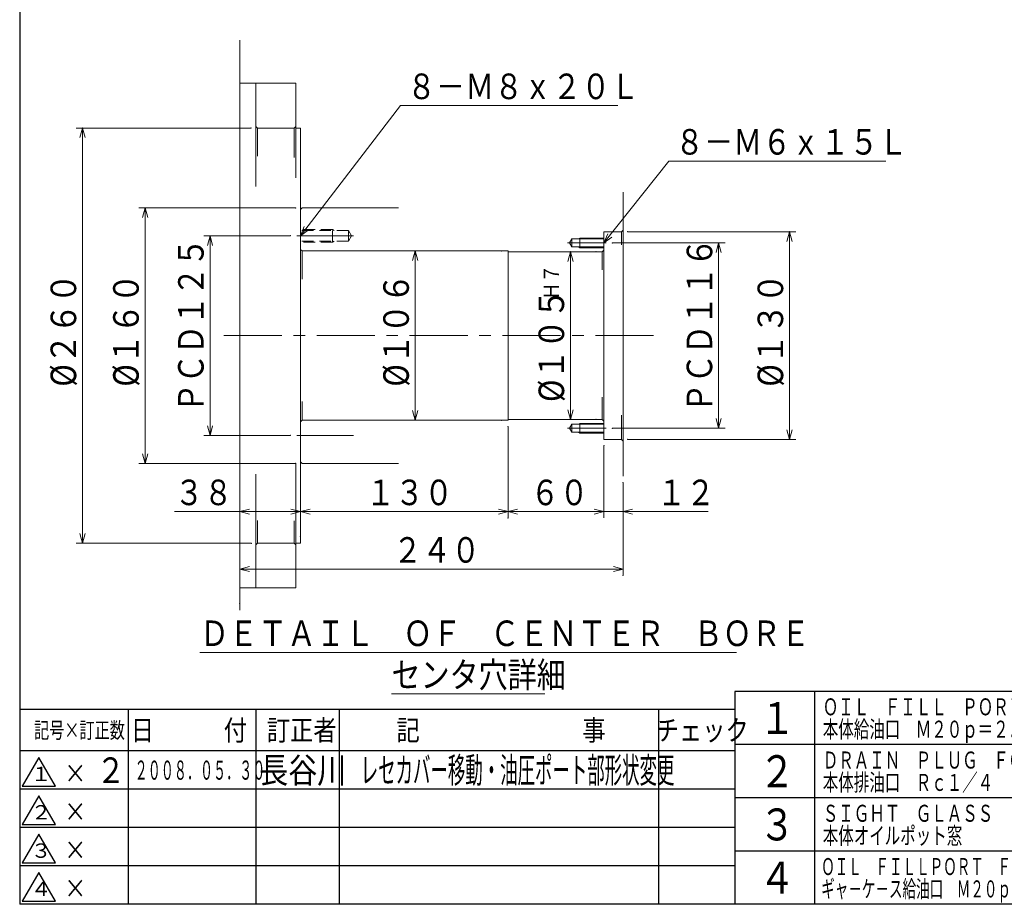
# Model space of a CAD drawing. Units: millimetres. Extents: x 3 to 586, y -2 to 415.
# Drawn here: x 3 to 157, y 5 to 143 of the extents above; entities that cross this region are included whole.
import ezdxf

# ---------------------------------------------------------------- set-up
doc = ezdxf.new("R2010")
doc.units = ezdxf.units.MM
doc.header["$LTSCALE"] = 7.274861
doc.linetypes.add('CENTER', pattern=[2, 1.25, -0.25, 0.25, -0.25])
doc.linetypes.add('HIDDEN', pattern=[0.375, 0.25, -0.125])
for name, color, linetype in [('001', 7, 'Continuous'), ('002', 7, 'Continuous'), ('003', 7, 'Continuous'), ('020', 7, 'Continuous')]:
    doc.layers.add(name, color=color, linetype=linetype)
doc.styles.get("Standard").update_dxf_attribs({"font": 'TXT', "bigfont": 'BIGFONT'})
doc.dimstyles.get("Standard").update_dxf_attribs({"dimtxt": 4, "dimasz": 1.5, "dimexe": 1, "dimexo": 1, "dimgap": 1, "dimtad": 1, "dimdec": 3, "dimdsep": 46, "dimtxsty": 'Standard', "dimcen": 0.09, "dimaunit": 1, "dimadec": 3, "dimazin": 2, "dimtfac": 0.6, "dimtdec": 4, "dimtmove": 0, "dimatfit": 3, "dimfxl": 1, "dimtolj": 1, "dimtzin": 0, "dimarcsym": 0})

# ---------------------------------------------------------------- blocks, each defined once
blk = doc.blocks.new('*D37')
at = {"layer": '002', "color": 2, "lineweight": 9}
blk.add_line((89.245552, 80.905076), (89.245552, 107.155076), dxfattribs=at)
for points in [[(88.843628, 105.655076), (89.245552, 107.155076), (89.647476, 105.655076)], [(89.647476, 82.405076), (89.245552, 80.905076), (88.843628, 82.405076)]]:
    blk.add_lwpolyline(points, dxfattribs=at)
for p in [(89.245552, 107.155076), (93.217385, 107.155076), (93.217385, 80.905076)]:
    blk.add_point(p, dxfattribs=at)
at = {"layer": '002', "color": 3, "lineweight": 9}
for s, height, width, p in [('Ｈ７', 2.4, 0.833333, (87.445552, 99.630076)), ('%%c１０５', 4, 0.869565, (88.245552, 83.630076))]:
    blk.add_text(s, height=height, rotation=90.000003, dxfattribs=dict(at, width=width)).set_placement(p)
blk = doc.blocks.new('*D38')
at = {"layer": '002', "color": 2, "lineweight": 9}
blk.add_line((64.932528, 80.780076), (64.932528, 107.280076), dxfattribs=at)
for points in [[(64.530604, 105.780076), (64.932528, 107.280076), (65.334452, 105.780076)], [(65.334452, 82.280076), (64.932528, 80.780076), (64.530604, 82.280076)]]:
    blk.add_lwpolyline(points, dxfattribs=at)
for p in [(64.932528, 107.280076), (78.467385, 107.280076), (78.467385, 80.780076)]:
    blk.add_point(p, dxfattribs=at)
at = {"layer": '002', "color": 3, "lineweight": 9, "width": 0.869565}
blk.add_text('%%c１０６', height=4, rotation=90.000003, dxfattribs=at).set_placement((63.932528, 86.030076))
blk = doc.blocks.new('*D39')
at = {"layer": '002', "color": 2, "lineweight": 9}
for p, q in [((79.467385, 79.780076), (79.467385, 65.482895)), ((46.967385, 66.482895), (79.467385, 66.482895))]:
    blk.add_line(p, q, dxfattribs=at)
for points in [[(48.467385, 66.080971), (46.967385, 66.482895), (48.467385, 66.884819)], [(77.967385, 66.884819), (79.467385, 66.482895), (77.967385, 66.080971)]]:
    blk.add_lwpolyline(points, dxfattribs=at)
for p in [(79.467385, 66.482895), (79.467385, 65.482895), (46.967385, 62.530076)]:
    blk.add_point(p, dxfattribs=at)
at = {"layer": '002', "color": 3, "lineweight": 9, "width": 0.833333}
blk.add_text('１３０', height=4, dxfattribs=at).set_placement((57.217385, 67.482895))
blk = doc.blocks.new('*D40')
at = {"layer": '002', "color": 2, "lineweight": 9}
for p, q in [((79.467385, 79.780076), (79.467385, 65.482895)), ((94.467385, 76.780076), (94.467385, 65.482895)), ((79.467385, 66.482895), (94.467385, 66.482895))]:
    blk.add_line(p, q, dxfattribs=at)
for points in [[(80.967385, 66.080971), (79.467385, 66.482895), (80.967385, 66.884819)], [(92.967385, 66.884819), (94.467385, 66.482895), (92.967385, 66.080971)]]:
    blk.add_lwpolyline(points, dxfattribs=at)
for p in [(79.467385, 79.780076), (94.467385, 76.780076), (94.467385, 66.482895)]:
    blk.add_point(p, dxfattribs=at)
at = {"layer": '002', "color": 3, "lineweight": 9, "width": 0.833333}
blk.add_text('６０', height=4, dxfattribs=at).set_placement((82.967385, 67.482895))
blk = doc.blocks.new('*D41')
at = {"layer": '002', "color": 2, "lineweight": 9}
for p, q in [((94.467385, 76.780076), (94.467385, 65.482895)), ((97.467385, 71.024098), (97.467385, 65.482895)), ((94.467385, 66.482895), (91.967385, 66.482895)), ((94.467385, 66.482895), (97.467385, 66.482895)), ((97.467385, 66.482895), (110.775562, 66.482895))]:
    blk.add_line(p, q, dxfattribs=at)
for points in [[(92.967385, 66.884819), (94.467385, 66.482895), (92.967385, 66.080971)], [(98.967385, 66.080971), (97.467385, 66.482895), (98.967385, 66.884819)]]:
    blk.add_lwpolyline(points, dxfattribs=at)
for p in [(94.467385, 76.780076), (97.467385, 71.024098), (97.467385, 66.482895)]:
    blk.add_point(p, dxfattribs=at)
at = {"layer": '002', "color": 3, "lineweight": 9, "width": 0.833333}
blk.add_text('１２', height=4, dxfattribs=at).set_placement((102.775562, 67.482895))
blk = doc.blocks.new('*D42')
at = {"layer": '002', "color": 2, "lineweight": 9}
for p, q in [((97.467385, 71.024098), (97.467385, 56.482895)), ((37.467385, 57.482895), (97.467385, 57.482895))]:
    blk.add_line(p, q, dxfattribs=at)
for points in [[(38.967385, 57.080971), (37.467385, 57.482895), (38.967385, 57.884819)], [(95.967385, 57.884819), (97.467385, 57.482895), (95.967385, 57.080971)]]:
    blk.add_lwpolyline(points, dxfattribs=at)
for p in [(97.467385, 57.482895), (97.467385, 56.482895), (37.467385, 52.040886)]:
    blk.add_point(p, dxfattribs=at)
at = {"layer": '002', "color": 3, "lineweight": 9, "width": 0.833333}
blk.add_text('２４０', height=4, dxfattribs=at).set_placement((61.467385, 58.482895))
blk = doc.blocks.new('*D43')
at = {"layer": '002', "color": 2, "lineweight": 9}
for q in [(27.257841, 66.482895), (46.967385, 66.482895)]:
    blk.add_line((37.467385, 66.482895), q, dxfattribs=at)
for points in [[(38.967385, 66.080971), (37.467385, 66.482895), (38.967385, 66.884819)], [(45.467385, 66.884819), (46.967385, 66.482895), (45.467385, 66.080971)]]:
    blk.add_lwpolyline(points, dxfattribs=at)
for p in [(46.967385, 66.482895), (46.967385, 62.530076), (37.467385, 52.040886)]:
    blk.add_point(p, dxfattribs=at)
at = {"layer": '002', "color": 3, "lineweight": 9, "width": 0.833333}
blk.add_text('３８', height=4, dxfattribs=at).set_placement((27.257841, 67.482895))
blk = doc.blocks.new('*D44')
at = {"layer": '002', "color": 2, "lineweight": 9}
for p, q in [((98.217385, 110.280076), (124.541169, 110.280076)), ((123.541169, 77.780076), (123.541169, 110.280076)), ((98.217385, 77.780076), (124.541169, 77.780076))]:
    blk.add_line(p, q, dxfattribs=at)
for points in [[(123.139246, 108.780076), (123.541169, 110.280076), (123.943093, 108.780076)], [(123.943093, 79.280076), (123.541169, 77.780076), (123.139246, 79.280076)]]:
    blk.add_lwpolyline(points, dxfattribs=at)
for p in [(98.217385, 110.280076), (123.541169, 110.280076), (98.217385, 77.780076)]:
    blk.add_point(p, dxfattribs=at)
at = {"layer": '002', "color": 3, "lineweight": 9, "width": 0.869565}
blk.add_text('%%c１３０', height=4, rotation=90.000003, dxfattribs=at).set_placement((122.541169, 86.030076))
blk = doc.blocks.new('*D45')
at = {"layer": '002', "color": 2, "lineweight": 9}
for p, q in [((95.808067, 108.530076), (113.435297, 108.530076)), ((112.435297, 79.530076), (112.435297, 108.530076)), ((95.808067, 79.530076), (113.435297, 79.530076))]:
    blk.add_line(p, q, dxfattribs=at)
for points in [[(112.033374, 107.030076), (112.435297, 108.530076), (112.837221, 107.030076)], [(112.837221, 81.030076), (112.435297, 79.530076), (112.033374, 81.030076)]]:
    blk.add_lwpolyline(points, dxfattribs=at)
for p in [(95.808067, 108.530076), (112.435297, 108.530076), (95.808067, 79.530076)]:
    blk.add_point(p, dxfattribs=at)
at = {"layer": '002', "color": 3, "lineweight": 9, "width": 0.833333}
blk.add_text('ＰＣＤ１１６', height=4, rotation=90.000003, dxfattribs=at).set_placement((111.435297, 82.030076))
blk = doc.blocks.new('DIM-7')
at = {"layer": '002', "color": 2, "lineweight": 9}
for points in [[(46.967385, 109.655076), (62.651344, 130.047144), (96.651344, 130.047144)], [(48.20046, 110.59904), (46.967385, 109.655076), (47.563278, 111.089111)]]:
    blk.add_lwpolyline(points, dxfattribs=at)
at = {"layer": '002', "color": 3, "lineweight": 9, "width": 0.833333}
blk.add_text('８－Ｍ８ｘ２０Ｌ', height=4, dxfattribs=at).set_placement((63.651344, 131.047144))
blk = doc.blocks.new('DIM-8')
at = {"layer": '002', "color": 2, "lineweight": 9}
for points in [[(94.467385, 108.530076), (104.625205, 121.36383), (138.625205, 121.36383)], [(95.713467, 109.456803), (94.467385, 108.530076), (95.08316, 109.955686)]]:
    blk.add_lwpolyline(points, dxfattribs=at)
at = {"layer": '002', "color": 3, "lineweight": 9, "width": 0.833333}
blk.add_text('８－Ｍ６ｘ１５Ｌ', height=4, dxfattribs=at).set_placement((105.625205, 122.36383))
blk = doc.blocks.new('*D48')
at = {"layer": '002', "color": 2, "lineweight": 9}
for p, q in [((39.217385, 126.530076), (11.842423, 126.530076)), ((12.842423, 61.530076), (12.842423, 126.530076)), ((39.267197, 61.530076), (11.842423, 61.530076))]:
    blk.add_line(p, q, dxfattribs=at)
for points in [[(12.440499, 125.030076), (12.842423, 126.530076), (13.244347, 125.030076)], [(13.244347, 63.030076), (12.842423, 61.530076), (12.440499, 63.030076)]]:
    blk.add_lwpolyline(points, dxfattribs=at)
for p in [(12.842423, 126.530076), (39.217385, 126.530076), (39.267197, 61.530076)]:
    blk.add_point(p, dxfattribs=at)
at = {"layer": '002', "color": 3, "lineweight": 9, "width": 0.869565}
blk.add_text('%%c２６０', height=4, rotation=90.000003, dxfattribs=at).set_placement((11.842423, 86.030076))
blk = doc.blocks.new('*D49')
at = {"layer": '002', "color": 2, "lineweight": 9}
for p, q in [((46.217385, 114.030076), (21.636757, 114.030076)), ((22.636757, 114.030076), (22.636757, 74.030076)), ((46.217385, 74.030076), (21.636757, 74.030076))]:
    blk.add_line(p, q, dxfattribs=at)
for points in [[(22.234833, 112.530076), (22.636757, 114.030076), (23.038681, 112.530076)], [(23.038681, 75.530076), (22.636757, 74.030076), (22.234833, 75.530076)]]:
    blk.add_lwpolyline(points, dxfattribs=at)
for p in [(46.217385, 114.030076), (22.636757, 74.030076), (46.217385, 74.030076)]:
    blk.add_point(p, dxfattribs=at)
at = {"layer": '002', "color": 3, "lineweight": 9, "width": 0.869565}
blk.add_text('%%c１６０', height=4, rotation=90.000003, dxfattribs=at).set_placement((21.636757, 86.030076))
blk = doc.blocks.new('*D50')
at = {"layer": '001', "color": 2, "lineweight": 9}
for p, q in [((45.396353, 109.655076), (31.807486, 109.655076)), ((32.807486, 109.655076), (32.807486, 78.405076)), ((45.396353, 78.405076), (31.807486, 78.405076))]:
    blk.add_line(p, q, dxfattribs=at)
for points in [[(32.405562, 108.155076), (32.807486, 109.655076), (33.20941, 108.155076)], [(33.20941, 79.905076), (32.807486, 78.405076), (32.405562, 79.905076)]]:
    blk.add_lwpolyline(points, dxfattribs=at)
for p in [(45.396353, 109.655076), (32.807486, 78.405076), (45.396353, 78.405076)]:
    blk.add_point(p, dxfattribs=at)
at = {"layer": '001', "color": 3, "lineweight": 9, "width": 0.833333}
blk.add_text('ＰＣＤ１２５', height=4, rotation=90.000003, dxfattribs=at).set_placement((31.807486, 82.030076))

msp = doc.modelspace()

# ---------------------------------------------------------------- linework, layer by layer
at = {"layer": '001', "lineweight": 9}
for p, q in [((37.467385, 51.040886), (37.467385, 140.291429)), ((46.217385, 133.530076), (37.467385, 133.530076)), ((39.967385, 117.372197), (39.967385, 133.530076)), ((46.217385, 118.707856), (46.217385, 133.530076)), ((39.967385, 126.780076), (40.217385, 126.530076)), ((40.217385, 126.530076), (40.217385, 122.135097)), ((45.967385, 126.530076), (40.217385, 126.530076)), ((46.217385, 126.780076), (45.967385, 126.530076)), ((45.967385, 126.530076), (45.967385, 121.933783)), ((46.967385, 126.530076), (46.217385, 126.530076)), ((46.967385, 61.530076), (46.967385, 126.530076)), ((97.467385, 72.024098), (97.467385, 116.46843)), ((47.217385, 114.030076), (46.967385, 113.780076)), ((47.217385, 114.030076), (62.303588, 114.030076)), ((94.467385, 77.780076), (94.467385, 110.280076)), ((94.467385, 110.280076), (97.217385, 110.280076)), ((97.467385, 110.530076), (97.217385, 110.280076)), ((97.217385, 110.280076), (97.217385, 108.229819)), ((47.217385, 107.280076), (46.967385, 107.530076)), ((47.217385, 107.280076), (47.217385, 102.878446)), ((79.467385, 107.280076), (47.217385, 107.280076)), ((79.467385, 80.780076), (79.467385, 107.280076)), ((94.217385, 107.155076), (79.467385, 107.155076)), ((94.467385, 107.405076), (94.217385, 107.155076)), ((94.217385, 107.155076), (94.217385, 104.306225)), ((47.217385, 80.780076), (47.217385, 83.710315)), ((94.217385, 80.905076), (94.217385, 84.396646)), ((47.217385, 80.780076), (46.967385, 80.530076)), ((79.467385, 80.780076), (47.217385, 80.780076)), ((94.217385, 80.905076), (79.467385, 80.905076)), ((94.467385, 80.655076), (94.217385, 80.905076)), ((97.217385, 77.780076), (97.217385, 81.586504)), ((94.467385, 77.780076), (97.217385, 77.780076)), ((97.467385, 77.530076), (97.217385, 77.780076)), ((46.217385, 54.530076), (46.217385, 74.058944)), ((46.967385, 74.280076), (47.217385, 74.030076)), ((47.217385, 74.030076), (46.967385, 74.280076)), ((47.217385, 74.030076), (62.303588, 74.030076)), ((39.967385, 54.530076), (39.967385, 72.341672)), ((40.217385, 61.530076), (40.217385, 65.096254)), ((45.967385, 61.530076), (45.967385, 65.029149)), ((39.967385, 61.280076), (40.217385, 61.530076)), ((45.967385, 61.530076), (40.267197, 61.530076)), ((46.217385, 61.280076), (45.967385, 61.530076)), ((46.967385, 61.530076), (46.217385, 61.530076)), ((46.217385, 54.530076), (37.467385, 54.530076))]:
    msp.add_line(p, q, dxfattribs=at)
at = {"layer": '001', "color": 2, "linetype": 'CENTER', "lineweight": 9}
for p, q in [((46.396353, 109.655076), (55.250342, 109.655076)), ((88.79003, 108.530076), (94.808067, 108.530076)), ((102.244072, 94.030076), (33.252772, 94.030076)), ((88.79003, 79.530076), (94.808067, 79.530076)), ((46.396353, 78.405076), (55.250342, 78.405076))]:
    msp.add_line(p, q, dxfattribs=at)
at = {"layer": '001', "color": 2, "linetype": 'HIDDEN', "lineweight": 9}
for p, q in [((51.967385, 110.655076), (46.967385, 110.655076)), ((54.467385, 110.505076), (46.967385, 110.505076)), ((51.967385, 110.655076), (52.227193, 110.505076)), ((51.967385, 108.655076), (51.967385, 110.655076)), ((54.467385, 110.505076), (54.958133, 109.655076)), ((54.467385, 108.805076), (54.467385, 110.505076)), ((54.467385, 108.805076), (54.958133, 109.655076)), ((54.467385, 108.805076), (46.967385, 108.805076)), ((51.967385, 108.655076), (46.967385, 108.655076))]:
    msp.add_line(p, q, dxfattribs=at)
at = {"layer": '001', "linetype": 'HIDDEN', "lineweight": 9}
msp.add_line((51.967385, 108.655076), (52.227193, 108.805076), dxfattribs=at)
at = {"layer": '001', "color": 2, "lineweight": 9}
for p, q in [((89.467385, 109.155076), (89.106541, 108.530076)), ((89.467385, 107.905076), (89.106541, 108.530076)), ((89.467385, 107.905076), (89.467385, 109.155076)), ((89.467385, 109.155076), (94.467385, 109.155076)), ((90.717385, 109.280076), (90.500879, 109.155076)), ((90.717385, 107.780076), (90.717385, 109.280076)), ((90.717385, 109.280076), (94.467385, 109.280076)), ((89.467385, 107.905076), (94.467385, 107.905076)), ((90.717385, 107.780076), (90.500879, 107.905076)), ((90.717385, 107.780076), (94.467385, 107.780076)), ((90.717385, 80.280076), (90.500879, 80.155076)), ((90.717385, 80.280076), (90.717385, 78.780076)), ((90.717385, 80.280076), (94.467385, 80.280076)), ((89.467385, 80.155076), (89.106541, 79.530076)), ((89.467385, 78.905076), (89.106541, 79.530076)), ((89.467385, 80.155076), (89.467385, 78.905076)), ((89.467385, 80.155076), (94.467385, 80.155076)), ((89.467385, 78.905076), (94.467385, 78.905076)), ((90.717385, 78.780076), (90.500879, 78.905076)), ((90.717385, 78.780076), (94.467385, 78.780076))]:
    msp.add_line(p, q, dxfattribs=at)
at = {"layer": '001', "color": 2, "lineweight": 30}
msp.add_line((115, 38.333333), (115, 5), dxfattribs=at)
at = {"layer": '003', "color": 3, "lineweight": 9}
for p, q in [((31.218573, 44.424837), (115.218573, 44.424837)), ((61.218573, 37.924837), (85.218573, 37.924837))]:
    msp.add_line(p, q, dxfattribs=at)
at = {"layer": '020', "lineweight": 30}
for p, q in [((3, 405), (3, 5)), ((115, 35.5), (3, 35.5)), ((115, 35.5), (115, 5)), ((579, 5), (3, 5))]:
    msp.add_line(p, q, dxfattribs=at)
at = {"layer": '020', "color": 2, "lineweight": 30}
for p, q in [((248.333333, 38.333333), (115, 38.333333)), ((127.5, 5), (127.5, 38.333333)), ((20, 35.5), (20, 5)), ((40, 35.5), (40, 5)), ((53, 35.5), (53, 5)), ((103, 35.5), (103, 5)), ((181.666667, 30), (115, 30)), ((115, 29), (3, 29)), ((6, 28), (3.4019, 23.5)), ((8.5981, 23.5), (6, 28)), ((3.4019, 23.5), (8.5981, 23.5)), ((115, 23), (3, 23)), ((6, 22), (3.4019, 17.5)), ((8.5981, 17.5), (6, 22)), ((181.666667, 21.666667), (115, 21.666667)), ((115, 17), (3, 17)), ((3.4019, 17.5), (8.5981, 17.5)), ((6, 16), (3.4019, 11.5)), ((8.5981, 11.5), (6, 16)), ((181.666667, 13.333333), (115, 13.333333)), ((115, 11), (3, 11)), ((3.4019, 11.5), (8.5981, 11.5)), ((6, 10), (3.4019, 5.5)), ((8.5981, 5.5), (6, 10)), ((3.4019, 5.5), (8.5981, 5.5)), ((181.666667, 5), (115, 5))]:
    msp.add_line(p, q, dxfattribs=at)

# ---------------------------------------------------------------- block references
at = {"layer": '002', "color": 0, "linetype": 'ByBlock', "lineweight": -2}
for name in ['DIM-7', 'DIM-8']:
    msp.add_blockref(name, (0, 0), dxfattribs=at)

# ---------------------------------------------------------------- texts
at = {"layer": '001', "color": 3, "lineweight": 9}
for s, height, width, p in [('２', 4, 0.833333, (15, 24)), ('長谷川', 4, 0.833333, (40.5, 24)), ('レセカバー移動・油圧ポート部形状変更', 4, 0.5, (56.399999, 24)), ('２００８．０５．３０', 3, 0.5, (21, 24.5))]:
    msp.add_text(s, height=height, dxfattribs=dict(at, width=width)).set_placement(p)
at = {"layer": '003', "color": 3, "lineweight": 9, "width": 0.833333}
for s, p in [('ＤＥＴＡＩＬ\u3000ＯＦ\u3000ＣＥＮＴＥＲ\u3000ＢＯＲＥ', (31.218573, 45.424837)), ('センタ穴詳細', (61.218573, 38.924837))]:
    msp.add_text(s, height=4, dxfattribs=at).set_placement(p)
at = {"layer": '003', "color": 2, "lineweight": 9}
for s, height, width, p in [('ＯＩＬ\u3000ＦＩＬＬ\u3000ＰＯＲＴ\u3000ＦＯＲ\u3000ＢＯＤＹ', 2.666667, 0.666667, (128.75, 34.583333)), ('１', 5, 0.833333, (118.75, 31.666667)), ('本体給油口\u3000Ｍ２０ｐ＝２．０', 2.666667, 0.666667, (128.75, 31.083333)), ('２', 5, 0.833333, (118.75, 23.333333)), ('ＤＲＡＩＮ\u3000ＰＬＵＧ\u3000ＦＯＲ\u3000ＢＯＤＹ', 2.666667, 0.666667, (128.75, 26.25)), ('本体排油口\u3000Ｒｃ１／４', 2.666667, 0.666667, (128.75, 22.75)), ('３', 5, 0.833333, (118.75, 15)), ('ＳＩＧＨＴ\u3000ＧＬＡＳＳ\u3000ＦＯＲ\u3000ＢＯＤＹ', 2.666667, 0.666667, (128.75, 17.916667)), ('本体オイルポット窓', 2.666667, 0.666667, (128.75, 14.416667)), ('４', 5, 0.833333, (118.75, 6.666667)), ('ＯＩＬ\u3000ＦＩＬＬＰＯＲＴ\u3000ＦＯＲ\u3000ＧＥＡＲ\u3000ＣＡＳＥ', 2.666667, 0.583333, (128.501462, 9.57617)), ('ギャ－ケ－ス給油口\u3000Ｍ２０ｐ＝２．０', 2.666667, 0.583333, (128.501462, 6.07617))]:
    msp.add_text(s, height=height, dxfattribs=dict(at, width=width)).set_placement(p)
at = {"layer": '020', "color": 3, "lineweight": 30}
for s, height, width, p in [('日\u3000\u3000\u3000付\u3000', 3.2, 0.833333, (20.4, 30.65)), ('訂正者', 3.2, 0.833333, (41.7, 30.65)), ('記\u3000\u3000\u3000\u3000\u3000\u3000\u3000事\u3000', 3.2, 0.833333, (62, 30.65)), ('記号×訂正数', 2.5, 0.694444, (5.25, 31)), ('１', 2.25, 1.041667, (4.75152, 24.278649)), ('２', 2.25, 1.041667, (4.75152, 18.278649)), ('３', 2.25, 1.041667, (4.75152, 12.278649)), ('４', 2.25, 1.041667, (4.75152, 6.278649))]:
    msp.add_text(s, height=height, dxfattribs=dict(at, width=width)).set_placement(p)
at = {"layer": '020', "color": 3, "lineweight": 9, "width": 0.833333}
msp.add_text('チェック', height=3.2, dxfattribs=at).set_placement((102.6, 30.65))
at = {"layer": '020', "color": 2, "lineweight": 30, "width": 0.833333}
for p in [(10, 24), (10, 18), (10, 12), (10, 6)]:
    msp.add_text('×', height=3, dxfattribs=at).set_placement(p)

# ---------------------------------------------------------------- dimensions: what is measured, and where the dimension line sits
at = {"layer": '001', "color": 2, "lineweight": 9}
dim = msp.add_linear_dim(base=(32.807486, 78.405076), p1=(45.396353, 109.655076), p2=(45.396353, 78.405076), angle=270, dimstyle='Standard', dxfattribs=at)
dim.commit()
dim.dimension.update_dxf_attribs({"geometry": '*D50', "text_midpoint": (29.807486, 94.030076), "dimtype": 160})
at = {"layer": '002', "color": 2, "lineweight": 9}
for base, p1, p2, angle, picture, middle in [((12.842423, 126.530076), (39.267197, 61.530076), (39.217385, 126.530076), 90, '*D48', (9.842423, 94.030076)), ((22.636757, 74.030076), (46.217385, 114.030076), (46.217385, 74.030076), 270, '*D49', (19.636757, 94.030076)), ((123.541169, 110.280076), (98.217385, 77.780076), (98.217385, 110.280076), 90, '*D44', (120.541169, 94.030076)), ((112.435297, 108.530076), (95.808067, 79.530076), (95.808067, 108.530076), 90, '*D45', (109.435297, 94.030076)), ((64.932528, 107.280076), (78.467385, 80.780076), (78.467385, 107.280076), 90, '*D38', (61.932528, 94.030076)), ((89.245552, 107.155076), (93.217385, 80.905076), (93.217385, 107.155076), 90, '*D37', (86.245552, 94.030076))]:
    dim = msp.add_linear_dim(base=base, p1=p1, p2=p2, angle=angle, dimstyle='Standard', dxfattribs=at)
    dim.commit()
    dim.dimension.update_dxf_attribs({"geometry": picture, "text_midpoint": middle, "dimtype": 160})
for base, p1, p2, picture, middle in [((79.467385, 66.482895), (46.967385, 62.530076), (79.467385, 65.482895), '*D39', (63.217385, 69.482895)), ((94.467385, 66.482895), (79.467385, 79.780076), (94.467385, 76.780076), '*D40', (86.967385, 69.482895)), ((97.467385, 66.482895), (94.467385, 76.780076), (97.467385, 71.024098), '*D41', (106.775562, 69.482895)), ((46.967385, 66.482895), (37.467385, 52.040886), (46.967385, 62.530076), '*D43', (31.257841, 69.482895)), ((97.467385, 57.482895), (37.467385, 52.040886), (97.467385, 56.482895), '*D42', (67.467385, 60.482895))]:
    dim = msp.add_linear_dim(base=base, p1=p1, p2=p2, dimstyle='Standard', dxfattribs=at)
    dim.commit()
    dim.dimension.update_dxf_attribs({"geometry": picture, "text_midpoint": middle, "dimtype": 160})

doc.saveas('drawing.dxf')
